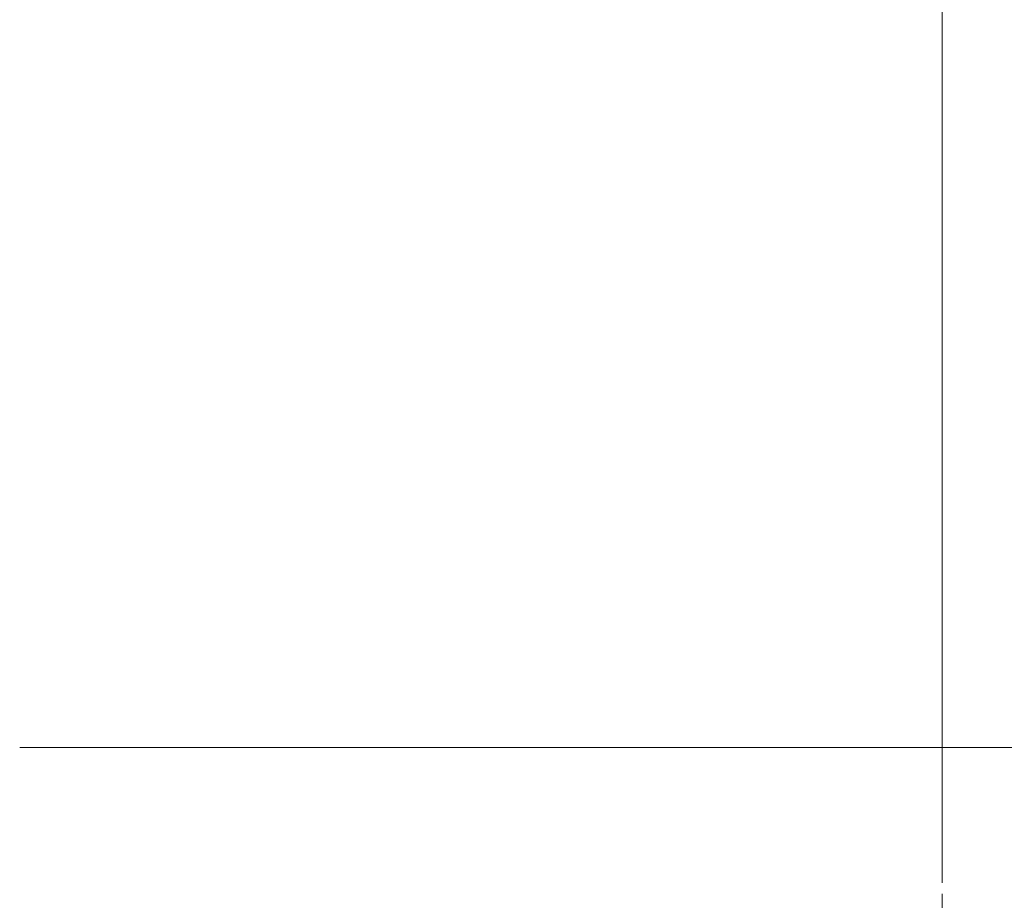
# Model space of a CAD drawing. Units: inches. Extents: x 17896 to 41479, y -960 to 4320.
# Drawn here: x 26815 to 26844, y -374 to -348 of the extents above; entities that cross this region are included whole.
import ezdxf

# ---------------------------------------------------------------- set-up
doc = ezdxf.new("R2010")
doc.units = ezdxf.units.IN
doc.header["$LTSCALE"] = 12.8
doc.header["$MEASUREMENT"] = 0
doc.header["$PDMODE"] = 1
doc.header["$PDSIZE"] = -2
doc.linetypes.add('STYLE_06', pattern=[1.04164, 0.625, -0.20828, 0.06943, -0.13893])
doc.layers.add('Dimension', color=7, linetype='Continuous', lineweight=5)
doc.layers.add('None', color=7, linetype='Continuous', lineweight=5)
doc.styles.add('Arial', font='Arial')
doc.styles.add('Arial Narrow', font='Arial Narrow')
doc.dimstyles.new('Arch', dxfattribs={"dimtxt": 5.726424, "dimasz": 5.65625, "dimexe": 8, "dimexo": 4, "dimgap": 0.0625, "dimtad": 1, "dimdec": 3, "dimzin": 15, "dimdsep": 46, "dimlunit": 4, "dimtxsty": 'Arial Narrow', "dimblk": 'VW_SLASH', "dimcen": 0, "dimdle": 0.0625, "dimazin": 0, "dimtfac": 1, "dimtdec": 3, "dimtix": 1, "dimtmove": 0, "dimatfit": 0, "dimldrblk": 'VW_FILLEDARROW', "dimfxl": 0, "dimfrac": 2, "dimtolj": 1, "dimtzin": 15, "dimarcsym": 0})

# ---------------------------------------------------------------- blocks, each defined once
blk = doc.blocks.new('*D')
at = {"layer": 'Defpoints', "color": 0, "lineweight": 0}
for p in [(27840.093, 4146.07), (27937.519, 4146.07), (27832.093, 4018.07), (27840.093, 4018.07), (27937.519, 4018.07), (27790.667, 3970.07), (27790.667, 3970.07), (27937.519, 3970.07), (27266.333, 3765.333), (27229.333, 3742.07), (27266.333, 3742.07), (27306.333, 3742.07), (27832.093, 3734.07), (27832.093, 3734.07), (27937.519, 3734.07), (27229.333, 3726.07), (27248.667, 3726.07), (27790.667, 3686.07), (27790.667, 3686.07), (27937.519, 3686.07), (26946.667, 3619), (26946.667, 3601.667), (26954.667, 3601.667), (26942.667, 3583.667), (26942.667, 3567.333), (26958.667, 3567.333), (27790.667, 3498.07), (27790.667, 3498.07), (27937.519, 3498.07), (27790.667, 3450.07), (27790.667, 3450.07), (27937.519, 3450.07), (27098.667, 3399.333), (27098.667, 3376.07), (27138.667, 3376.07), (27138.667, 3376.07), (27167.333, 3376.07), (27790.667, 3370.07), (27138.667, 3364.07), (26848.556, 2260.431), (26848.556, 2238.764), (26932.556, 2238.764), (27016.556, 2238.764), (27100.556, 2238.764), (27184.556, 2238.764), (27352.556, 2238.764), (27352.556, 2238.764), (27520.556, 2238.764), (27184.556, 2224.431), (26848.556, 2220.431), (26932.556, 2220.431), (26932.556, 2220.431), (27016.556, 2220.431), (27016.556, 2220.431), (27100.556, 2220.431), (27100.556, 2220.431), (27184.556, 2220.431), (27352.556, 2220.431), (27352.556, 2220.431), (27520.556, 2220.431), (27520.556, 2220.431), (27688.556, 2220.431), (26848.556, 2215.667), (27352.556, 2212.667), (27688.556, 2207.694), (27520.556, 2204.252), (27688.556, 2204.431), (27688.556, 2076.431), (27704.889, 2076.431), (27863.223, 2076.431), (27688.556, 2028.431), (27688.556, 2028.431), (27863.223, 2028.431), (27606.667, 1804.431), (27785.889, 1804.431), (27862.889, 1804.431), (27604.556, 1756.431), (27772.556, 1756.431), (27862.889, 1756.431), (27781.723, 1580.431), (27862.889, 1580.431), (27948.556, 1580.431), (27688.556, 1532.431), (27781.723, 1532.431), (27862.889, 1532.431), (27862.889, 1532.431), (27688.556, 1460.431), (40338.889, 528.725), (40530.907, 528.725), (40602.889, 528.725), (40938.855, 528.725), (41010.846, 528.725), (41274.822, 528.725), (41346.822, 528.725), (41274.822, 381.243), (41346.822, 381.243), (41010.846, 375.243), (41274.822, 375.243), (40938.855, 369.243), (41010.846, 369.243), (40338.889, 363.243), (40530.907, 363.243), (40530.907, 363.243), (40602.889, 363.243), (40602.889, 363.243), (40938.855, 363.243), (29568.007, 356), (29696.019, 356), (29744.007, 356), (29967.985, 356), (30015.979, 356), (30191.962, 356), (30239.962, 356), (41346.822, 343.243), (41472.822, 343.243), (30191.962, 241.371), (30239.962, 241.371), (30015.979, 237.371), (30191.962, 237.371), (29967.985, 233.371), (30015.979, 233.371), (29568.007, 229.371), (29696.019, 229.371), (29696.019, 229.371), (29744.007, 229.371), (29744.007, 229.371), (29967.985, 229.371), (30239.962, 216.037), (30323.962, 216.037), (29566.667, -265.333), (29694.679, -265.333), (29742.667, -265.333), (29966.644, -265.333), (30014.638, -265.333), (30190.622, -265.333), (30238.622, -265.333), (40263.034, -380.654), (40335.034, -380.654), (40599.009, -380.654), (40671, -380.654), (41006.967, -380.654), (41078.949, -380.654), (41270.967, -380.654), (30238.622, -384.091), (30322.622, -384.091), (30190.622, -388.091), (30238.622, -388.091), (30014.638, -392.091), (30190.622, -392.091), (29966.644, -396.091), (30014.638, -396.091), (29566.667, -400.091), (29694.679, -400.091), (29694.679, -400.091), (29742.667, -400.091), (29742.667, -400.091), (29966.644, -400.091), (40263.034, -528.136), (40335.034, -528.136), (40335.034, -534.136), (40599.009, -534.136), (40599.009, -540.136), (40671, -540.136), (40671, -546.136), (41006.967, -546.136), (41006.967, -546.136), (41078.949, -546.136), (41078.949, -546.136), (41270.967, -546.136), (40137.034, -566.136), (40263.034, -566.136)]:
    blk.add_point(p, dxfattribs=at)
at = {"layer": 'Dimension', "color": 0, "linetype": 'Continuous', "lineweight": -2}
for p, q in [((27937.519, 4150.07), (27937.519, 4146.07)), ((27844.093, 4146.07), (27945.519, 4146.07)), ((27937.519, 4146.07), (27937.519, 4018.07)), ((27937.519, 4022.07), (27937.519, 4018.07)), ((27836.093, 4018.07), (27945.519, 4018.07)), ((27844.093, 4018.07), (27945.519, 4018.07)), ((27937.519, 4018.07), (27937.519, 4014.07)), ((27937.519, 4018.07), (27937.519, 3970.07)), ((27937.519, 3974.07), (27937.519, 3970.07)), ((27794.667, 3970.07), (27945.519, 3970.07)), ((27794.667, 3970.07), (27945.519, 3970.07)), ((27937.519, 3970.07), (27937.519, 3966.07)), ((27937.519, 3970.07), (27937.519, 3734.07)), ((27266.333, 3746.07), (27266.333, 3773.333)), ((27306.333, 3746.07), (27306.333, 3773.333)), ((27262.333, 3765.333), (27266.333, 3765.333)), ((27266.333, 3765.333), (27306.333, 3765.333)), ((27306.333, 3765.333), (27310.333, 3765.333)), ((27248.667, 3742.07), (27248.667, 3746.07)), ((27233.333, 3742.07), (27256.667, 3742.07)), ((27248.667, 3726.07), (27248.667, 3742.07)), ((27937.519, 3738.07), (27937.519, 3734.07)), ((27836.093, 3734.07), (27945.519, 3734.07)), ((27836.093, 3734.07), (27945.519, 3734.07)), ((27937.519, 3734.07), (27937.519, 3730.07)), ((27937.519, 3734.07), (27937.519, 3686.07)), ((27233.333, 3726.07), (27256.667, 3726.07)), ((27248.667, 3722.07), (27248.667, 3726.07)), ((27937.519, 3690.07), (27937.519, 3686.07)), ((27794.667, 3686.07), (27945.519, 3686.07)), ((27794.667, 3686.07), (27945.519, 3686.07)), ((27937.519, 3686.07), (27937.519, 3682.07)), ((27937.519, 3686.07), (27937.519, 3498.07)), ((26946.667, 3605.667), (26946.667, 3627)), ((26954.667, 3605.667), (26954.667, 3627)), ((26942.667, 3619), (26946.667, 3619)), ((26946.667, 3619), (26954.667, 3619)), ((26954.667, 3619), (26958.667, 3619)), ((26942.667, 3571.333), (26942.667, 3591.667)), ((26958.667, 3571.333), (26958.667, 3591.667)), ((26938.667, 3583.667), (26942.667, 3583.667)), ((26942.667, 3583.667), (26958.667, 3583.667)), ((26958.667, 3583.667), (26962.667, 3583.667)), ((27937.519, 3502.07), (27937.519, 3498.07)), ((27794.667, 3498.07), (27945.519, 3498.07)), ((27794.667, 3498.07), (27945.519, 3498.07)), ((27937.519, 3498.07), (27937.519, 3450.07)), ((27937.519, 3498.07), (27937.519, 3494.07)), ((27937.519, 3454.07), (27937.519, 3450.07)), ((27794.667, 3450.07), (27945.519, 3450.07)), ((27794.667, 3450.07), (27945.519, 3450.07)), ((27937.519, 3450.07), (27937.519, 3446.07)), ((27937.519, 3450.07), (27937.519, 3370.07)), ((27098.667, 3380.07), (27098.667, 3407.333)), ((27138.667, 3380.07), (27138.667, 3407.333)), ((27094.667, 3399.333), (27098.667, 3399.333)), ((27098.667, 3399.333), (27138.667, 3399.333)), ((27138.667, 3399.333), (27142.667, 3399.333)), ((27167.333, 3380.07), (27167.333, 3376.07)), ((27142.667, 3376.07), (27175.333, 3376.07)), ((27167.333, 3376.07), (27167.333, 3364.07)), ((27794.667, 3370.07), (27945.519, 3370.07)), ((27937.519, 3370.07), (27937.519, 3366.07)), ((27142.667, 3364.07), (27175.333, 3364.07)), ((27167.333, 3364.07), (27167.333, 3360.07)), ((26848.556, 2219.667), (26848.556, 2268.431)), ((27688.556, 2211.694), (27688.556, 2268.431)), ((26844.556, 2260.431), (26848.556, 2260.431)), ((26848.556, 2260.431), (27688.556, 2260.431)), ((27688.556, 2260.431), (27692.556, 2260.431)), ((26848.556, 2224.431), (26848.556, 2246.764)), ((26932.556, 2224.431), (26932.556, 2246.764)), ((26932.556, 2224.431), (26932.556, 2246.764)), ((27016.556, 2224.431), (27016.556, 2246.764)), ((27016.556, 2224.431), (27016.556, 2246.764)), ((27100.556, 2224.431), (27100.556, 2246.764)), ((27100.556, 2224.431), (27100.556, 2246.764)), ((27184.556, 2224.431), (27184.556, 2246.764)), ((27184.556, 2228.431), (27184.556, 2246.764)), ((27352.556, 2224.431), (27352.556, 2246.764)), ((27352.556, 2224.431), (27352.556, 2246.764)), ((27352.556, 2216.667), (27352.556, 2246.764)), ((27520.556, 2224.431), (27520.556, 2246.764)), ((27520.556, 2224.431), (27520.556, 2246.764)), ((27520.556, 2208.252), (27520.556, 2246.764)), ((27688.556, 2224.431), (27688.556, 2246.764)), ((26844.556, 2238.764), (26848.556, 2238.764)), ((26848.556, 2238.764), (26932.556, 2238.764)), ((26928.556, 2238.764), (26932.556, 2238.764)), ((26932.556, 2238.764), (26936.556, 2238.764)), ((26932.556, 2238.764), (27016.556, 2238.764)), ((27012.556, 2238.764), (27016.556, 2238.764)), ((27016.556, 2238.764), (27020.556, 2238.764)), ((27016.556, 2238.764), (27100.556, 2238.764)), ((27096.556, 2238.764), (27100.556, 2238.764)), ((27100.556, 2238.764), (27104.556, 2238.764)), ((27100.556, 2238.764), (27184.556, 2238.764)), ((27180.556, 2238.764), (27184.556, 2238.764)), ((27184.556, 2238.764), (27188.556, 2238.764)), ((27184.556, 2238.764), (27352.556, 2238.764)), ((27348.556, 2238.764), (27352.556, 2238.764)), ((27348.556, 2238.764), (27352.556, 2238.764)), ((27352.556, 2238.764), (27356.556, 2238.764)), ((27352.556, 2238.764), (27520.556, 2238.764)), ((27352.556, 2238.764), (27520.556, 2238.764)), ((27516.556, 2238.764), (27520.556, 2238.764)), ((27520.556, 2238.764), (27524.556, 2238.764)), ((27520.556, 2238.764), (27524.556, 2238.764)), ((27520.556, 2238.764), (27688.556, 2238.764)), ((27688.556, 2238.764), (27692.556, 2238.764)), ((27863.223, 2204.431), (27863.223, 2208.431)), ((27863.223, 2076.431), (27863.223, 2204.431)), ((27863.223, 2076.431), (27863.223, 2080.431)), ((27863.223, 2072.431), (27863.223, 2076.431)), ((27863.223, 2028.431), (27863.223, 2076.431)), ((27862.889, 2028.431), (27862.889, 2032.431)), ((27862.889, 1804.431), (27862.889, 2028.431)), ((27863.223, 2024.431), (27863.223, 2028.431)), ((27862.889, 1804.431), (27862.889, 1808.431)), ((27862.889, 1756.431), (27862.889, 1804.431)), ((27862.889, 1800.431), (27862.889, 1804.431)), ((27862.889, 1756.431), (27862.889, 1760.431)), ((27862.889, 1752.431), (27862.889, 1756.431)), ((27862.889, 1580.431), (27862.889, 1756.431)), ((27862.889, 1580.431), (27862.889, 1584.431)), ((27862.889, 1576.431), (27862.889, 1580.431)), ((27862.889, 1532.431), (27862.889, 1580.431)), ((27862.889, 1536.431), (27862.889, 1532.431)), ((27692.556, 1532.431), (27870.889, 1532.431)), ((27862.889, 1528.431), (27862.889, 1532.431)), ((27862.889, 1532.431), (27862.889, 1460.431)), ((27692.556, 1460.431), (27870.889, 1460.431)), ((27862.889, 1460.431), (27862.889, 1456.431)), ((40338.889, 369.243), (40338.889, 540.725)), ((40530.907, 369.243), (40530.907, 540.725)), ((40530.907, 369.243), (40530.907, 540.725)), ((40602.889, 369.243), (40602.889, 540.725)), ((40602.889, 369.243), (40602.889, 540.725)), ((40938.855, 369.243), (40938.855, 540.725)), ((40938.855, 375.243), (40938.855, 540.725)), ((41010.846, 375.243), (41010.846, 540.725)), ((41010.846, 381.243), (41010.846, 540.725)), ((41274.822, 381.243), (41274.822, 540.725)), ((41274.822, 387.243), (41274.822, 540.725)), ((41346.822, 387.243), (41346.822, 540.725)), ((41346.822, 349.243), (41346.822, 540.725)), ((41472.822, 349.243), (41472.822, 540.725)), ((40332.889, 528.725), (40338.889, 528.725)), ((40338.889, 528.725), (40530.907, 528.725)), ((40524.907, 528.725), (40530.907, 528.725)), ((40530.907, 528.725), (40536.907, 528.725)), ((40530.907, 528.725), (40602.889, 528.725)), ((40596.889, 528.725), (40602.889, 528.725)), ((40602.889, 528.725), (40608.889, 528.725)), ((40602.889, 528.725), (40938.855, 528.725)), ((40932.855, 528.725), (40938.855, 528.725)), ((40938.855, 528.725), (40944.855, 528.725)), ((40938.855, 528.725), (41010.846, 528.725)), ((41004.846, 528.725), (41010.846, 528.725)), ((41010.846, 528.725), (41016.846, 528.725)), ((41010.846, 528.725), (41274.822, 528.725)), ((41268.822, 528.725), (41274.822, 528.725)), ((41274.822, 528.725), (41280.822, 528.725)), ((41274.822, 528.725), (41346.822, 528.725)), ((41340.822, 528.725), (41346.822, 528.725)), ((41346.822, 528.725), (41352.822, 528.725)), ((41346.822, 528.725), (41472.822, 528.725)), ((41472.822, 528.725), (41478.822, 528.725)), ((29568.007, 233.371), (29568.007, 364)), ((29696.019, 233.371), (29696.019, 364)), ((29696.019, 233.371), (29696.019, 364)), ((29744.007, 233.371), (29744.007, 364)), ((29744.007, 233.371), (29744.007, 364)), ((29967.985, 233.371), (29967.985, 364)), ((29967.985, 237.371), (29967.985, 364)), ((30015.979, 237.371), (30015.979, 364)), ((30015.979, 241.371), (30015.979, 364)), ((30191.962, 241.371), (30191.962, 364)), ((30191.962, 245.371), (30191.962, 364)), ((30239.962, 245.371), (30239.962, 364)), ((30239.962, 220.037), (30239.962, 364)), ((30323.962, 220.037), (30323.962, 364)), ((29564.007, 356), (29568.007, 356)), ((29568.007, 356), (29696.019, 356)), ((29692.019, 356), (29696.019, 356)), ((29696.019, 356), (29700.019, 356)), ((29696.019, 356), (29744.007, 356)), ((29740.007, 356), (29744.007, 356)), ((29744.007, 356), (29748.007, 356)), ((29744.007, 356), (29967.985, 356)), ((29963.985, 356), (29967.985, 356)), ((29967.985, 356), (29971.985, 356)), ((29967.985, 356), (30015.979, 356)), ((30011.979, 356), (30015.979, 356)), ((30015.979, 356), (30019.979, 356)), ((30015.979, 356), (30191.962, 356)), ((30187.962, 356), (30191.962, 356)), ((30191.962, 356), (30195.962, 356)), ((30191.962, 356), (30239.962, 356)), ((30235.962, 356), (30239.962, 356)), ((30239.962, 356), (30243.962, 356)), ((30239.962, 356), (30323.962, 356)), ((30323.962, 356), (30327.962, 356)), ((29566.667, -396.091), (29566.667, -257.333)), ((29694.679, -396.091), (29694.679, -257.333)), ((29694.679, -396.091), (29694.679, -257.333)), ((29742.667, -396.091), (29742.667, -257.333)), ((29742.667, -396.091), (29742.667, -257.333)), ((29966.644, -396.091), (29966.644, -257.333)), ((29966.644, -392.091), (29966.644, -257.333)), ((30014.638, -392.091), (30014.638, -257.333)), ((30014.638, -388.091), (30014.638, -257.333)), ((30190.622, -388.091), (30190.622, -257.333)), ((30190.622, -384.091), (30190.622, -257.333)), ((30238.622, -384.091), (30238.622, -257.333)), ((30238.622, -380.091), (30238.622, -257.333)), ((30322.622, -380.091), (30322.622, -257.333)), ((29562.667, -265.333), (29566.667, -265.333)), ((29566.667, -265.333), (29694.679, -265.333)), ((29690.679, -265.333), (29694.679, -265.333)), ((29694.679, -265.333), (29698.679, -265.333)), ((29694.679, -265.333), (29742.667, -265.333)), ((29738.667, -265.333), (29742.667, -265.333)), ((29742.667, -265.333), (29746.667, -265.333)), ((29742.667, -265.333), (29966.644, -265.333)), ((29962.644, -265.333), (29966.644, -265.333)), ((29966.644, -265.333), (29970.644, -265.333)), ((29966.644, -265.333), (30014.638, -265.333)), ((30010.638, -265.333), (30014.638, -265.333)), ((30014.638, -265.333), (30018.638, -265.333)), ((30014.638, -265.333), (30190.622, -265.333)), ((30186.622, -265.333), (30190.622, -265.333)), ((30190.622, -265.333), (30194.622, -265.333)), ((30190.622, -265.333), (30238.622, -265.333)), ((30234.622, -265.333), (30238.622, -265.333)), ((30238.622, -265.333), (30242.622, -265.333)), ((30238.622, -265.333), (30322.622, -265.333)), ((30322.622, -265.333), (30326.622, -265.333)), ((40137.034, -560.136), (40137.034, -368.654)), ((40263.034, -522.136), (40263.034, -368.654)), ((40263.034, -560.136), (40263.034, -368.654)), ((40335.034, -528.136), (40335.034, -368.654)), ((40335.034, -522.136), (40335.034, -368.654)), ((40599.009, -534.136), (40599.009, -368.654)), ((40599.009, -528.136), (40599.009, -368.654)), ((40671, -540.136), (40671, -368.654)), ((40671, -534.136), (40671, -368.654)), ((41006.967, -540.136), (41006.967, -368.654)), ((41006.967, -540.136), (41006.967, -368.654)), ((41078.949, -540.136), (41078.949, -368.654)), ((41078.949, -540.136), (41078.949, -368.654)), ((41270.967, -540.136), (41270.967, -368.654)), ((40137.034, -380.654), (40131.034, -380.654)), ((40263.034, -380.654), (40137.034, -380.654)), ((40263.034, -380.654), (40257.034, -380.654)), ((40335.034, -380.654), (40263.034, -380.654)), ((40269.034, -380.654), (40263.034, -380.654)), ((40335.034, -380.654), (40329.034, -380.654)), ((40599.009, -380.654), (40335.034, -380.654)), ((40341.034, -380.654), (40335.034, -380.654)), ((40599.009, -380.654), (40593.009, -380.654)), ((40671, -380.654), (40599.009, -380.654)), ((40605.009, -380.654), (40599.009, -380.654)), ((40671, -380.654), (40665, -380.654)), ((41006.967, -380.654), (40671, -380.654)), ((40677, -380.654), (40671, -380.654)), ((41006.967, -380.654), (41000.967, -380.654)), ((41078.949, -380.654), (41006.967, -380.654)), ((41012.967, -380.654), (41006.967, -380.654)), ((41078.949, -380.654), (41072.949, -380.654)), ((41270.967, -380.654), (41078.949, -380.654)), ((41084.949, -380.654), (41078.949, -380.654)), ((41276.967, -380.654), (41270.967, -380.654))]:
    blk.add_line(p, q, dxfattribs=at)
at = {"layer": 'Dimension', "color": 0, "linetype": 'Continuous', "lineweight": 20}
for p, q in [((27940.347, 4143.242), (27934.691, 4148.899)), ((27934.691, 4020.899), (27940.347, 4015.242)), ((27940.347, 4015.242), (27934.691, 4020.899)), ((27934.691, 3972.899), (27940.347, 3967.242)), ((27940.347, 3967.242), (27934.691, 3972.899)), ((27269.162, 3768.162), (27263.505, 3762.505)), ((27303.505, 3762.505), (27309.162, 3768.162)), ((27251.495, 3739.242), (27245.838, 3744.899)), ((27934.691, 3736.899), (27940.347, 3731.242)), ((27940.347, 3731.242), (27934.691, 3736.899)), ((27245.838, 3728.899), (27251.495, 3723.242)), ((27934.691, 3688.899), (27940.347, 3683.242)), ((27940.347, 3683.242), (27934.691, 3688.899)), ((26949.495, 3621.828), (26943.838, 3616.172)), ((26951.838, 3616.172), (26957.495, 3621.828)), ((26945.495, 3586.495), (26939.838, 3580.838)), ((26955.838, 3580.838), (26961.495, 3586.495)), ((27940.347, 3495.242), (27934.691, 3500.899)), ((27934.691, 3500.899), (27940.347, 3495.242)), ((27934.691, 3452.899), (27940.347, 3447.242)), ((27940.347, 3447.242), (27934.691, 3452.899)), ((27101.495, 3402.162), (27095.838, 3396.505)), ((27135.838, 3396.505), (27141.495, 3402.162)), ((27170.162, 3373.242), (27164.505, 3378.899)), ((27934.691, 3372.899), (27940.347, 3367.242)), ((27164.505, 3366.899), (27170.162, 3361.242)), ((26851.385, 2263.259), (26845.728, 2257.603)), ((27685.728, 2257.603), (27691.385, 2263.259)), ((26851.385, 2241.593), (26845.728, 2235.936)), ((26929.728, 2235.936), (26935.385, 2241.593)), ((26935.385, 2241.593), (26929.728, 2235.936)), ((27013.728, 2235.936), (27019.385, 2241.593)), ((27019.385, 2241.593), (27013.728, 2235.936)), ((27097.728, 2235.936), (27103.385, 2241.593)), ((27103.385, 2241.593), (27097.728, 2235.936)), ((27181.728, 2235.936), (27187.385, 2241.593)), ((27187.385, 2241.593), (27181.728, 2235.936)), ((27349.728, 2235.936), (27355.385, 2241.593)), ((27355.385, 2241.593), (27349.728, 2235.936)), ((27355.385, 2241.593), (27349.728, 2235.936)), ((27517.728, 2235.936), (27523.385, 2241.593)), ((27517.728, 2235.936), (27523.385, 2241.593)), ((27523.385, 2241.593), (27517.728, 2235.936)), ((27685.728, 2235.936), (27691.385, 2241.593)), ((27866.051, 2201.603), (27860.394, 2207.259)), ((27860.394, 2079.259), (27866.051, 2073.603)), ((27866.051, 2073.603), (27860.394, 2079.259)), ((27865.718, 2025.603), (27860.061, 2031.259)), ((27860.394, 2031.259), (27866.051, 2025.603)), ((27865.718, 1801.603), (27860.061, 1807.259)), ((27860.061, 1807.259), (27865.718, 1801.603)), ((27860.061, 1759.259), (27865.718, 1753.603)), ((27865.718, 1753.603), (27860.061, 1759.259)), ((27860.061, 1583.259), (27865.718, 1577.603)), ((27865.718, 1577.603), (27860.061, 1583.259)), ((27860.061, 1535.259), (27865.718, 1529.603)), ((27865.718, 1529.603), (27860.061, 1535.259)), ((27860.061, 1463.259), (27865.718, 1457.603)), ((40343.131, 532.968), (40334.646, 524.482)), ((40526.664, 524.482), (40535.149, 532.968)), ((40535.149, 532.968), (40526.664, 524.482)), ((40598.646, 524.482), (40607.131, 532.968)), ((40607.131, 532.968), (40598.646, 524.482)), ((40934.613, 524.482), (40943.098, 532.968)), ((40943.098, 532.968), (40934.613, 524.482)), ((41006.604, 524.482), (41015.089, 532.968)), ((41015.089, 532.968), (41006.604, 524.482)), ((41270.579, 524.482), (41279.064, 532.968)), ((41279.064, 532.968), (41270.579, 524.482)), ((41342.579, 524.482), (41351.064, 532.968)), ((41351.064, 532.968), (41342.579, 524.482)), ((41468.579, 524.482), (41477.064, 532.968)), ((29570.835, 358.828), (29565.178, 353.172)), ((29693.191, 353.172), (29698.847, 358.828)), ((29698.847, 358.828), (29693.191, 353.172)), ((29741.178, 353.172), (29746.835, 358.828)), ((29746.835, 358.828), (29741.178, 353.172)), ((29965.156, 353.172), (29970.813, 358.828)), ((29970.813, 358.828), (29965.156, 353.172)), ((30013.15, 353.172), (30018.807, 358.828)), ((30018.807, 358.828), (30013.15, 353.172)), ((30189.134, 353.172), (30194.791, 358.828)), ((30194.791, 358.828), (30189.134, 353.172)), ((30237.134, 353.172), (30242.791, 358.828)), ((30242.791, 358.828), (30237.134, 353.172)), ((30321.134, 353.172), (30326.791, 358.828)), ((29569.495, -262.505), (29563.838, -268.162)), ((29691.85, -268.162), (29697.507, -262.505)), ((29697.507, -262.505), (29691.85, -268.162)), ((29739.838, -268.162), (29745.495, -262.505)), ((29745.495, -262.505), (29739.838, -268.162)), ((29963.816, -268.162), (29969.473, -262.505)), ((29969.473, -262.505), (29963.816, -268.162)), ((30011.81, -268.162), (30017.467, -262.505)), ((30017.467, -262.505), (30011.81, -268.162)), ((30187.794, -268.162), (30193.45, -262.505)), ((30193.45, -262.505), (30187.794, -268.162)), ((30235.794, -268.162), (30241.45, -262.505)), ((30241.45, -262.505), (30235.794, -268.162)), ((30319.794, -268.162), (30325.45, -262.505)), ((40141.276, -376.412), (40132.791, -384.897)), ((40267.276, -376.412), (40258.791, -384.897)), ((40258.791, -384.897), (40267.276, -376.412)), ((40339.276, -376.412), (40330.791, -384.897)), ((40330.791, -384.897), (40339.276, -376.412)), ((40603.252, -376.412), (40594.766, -384.897)), ((40594.766, -384.897), (40603.252, -376.412)), ((40675.243, -376.412), (40666.757, -384.897)), ((40666.757, -384.897), (40675.243, -376.412)), ((41011.209, -376.412), (41002.724, -384.897)), ((41002.724, -384.897), (41011.209, -376.412)), ((41083.191, -376.412), (41074.706, -384.897)), ((41074.706, -384.897), (41083.191, -376.412)), ((41266.724, -384.897), (41275.209, -376.412))]:
    blk.add_line(p, q, dxfattribs=at)
at = {"color": 0, "linetype": 'Continuous', "lineweight": -2}
for points in [[(27934.852, 4074.523), (27934.852, 4089.618), (27928.038, 4089.618), (27928.038, 4074.523)], [(27934.852, 3988.17), (27934.852, 3999.97), (27928.038, 3999.97), (27928.038, 3988.17)], [(27934.852, 3844.523), (27934.852, 3859.618), (27928.038, 3859.618), (27928.038, 3844.523)], [(27283.734, 3769.333), (27301.433, 3769.333), (27301.433, 3779.556), (27283.734, 3779.556)], [(27934.852, 3704.17), (27934.852, 3715.97), (27928.038, 3715.97), (27928.038, 3704.17)], [(27934.852, 3584.523), (27934.852, 3599.618), (27928.038, 3599.618), (27928.038, 3584.523)], [(27934.852, 3468.17), (27934.852, 3479.97), (27928.038, 3479.97), (27928.038, 3468.17)], [(27934.852, 3402.523), (27934.852, 3417.618), (27928.038, 3417.618), (27928.038, 3402.523)], [(27109.817, 3403.333), (27127.516, 3403.333), (27127.516, 3413.556), (27109.817, 3413.556)], [(27258.375, 2264.431), (27278.738, 2264.431), (27278.738, 2273.631), (27258.375, 2273.631)], [(26882.199, 2242.764), (26898.914, 2242.764), (26898.914, 2251.964), (26882.199, 2251.964)], [(26966.199, 2242.764), (26982.914, 2242.764), (26982.914, 2251.964), (26966.199, 2251.964)], [(27050.199, 2242.764), (27066.914, 2242.764), (27066.914, 2251.964), (27050.199, 2251.964)], [(27134.199, 2242.764), (27150.914, 2242.764), (27150.914, 2251.964), (27134.199, 2251.964)], [(27260.199, 2242.764), (27276.914, 2242.764), (27276.914, 2251.964), (27260.199, 2251.964)], [(27428.199, 2242.764), (27444.914, 2242.764), (27444.914, 2251.964), (27428.199, 2251.964)], [(27596.199, 2242.764), (27612.914, 2242.764), (27612.914, 2251.964), (27596.199, 2251.964)], [(27867.223, 2148.788), (27867.223, 2132.074), (27876.423, 2132.074), (27876.423, 2148.788)], [(27867.223, 2058.964), (27867.223, 2045.898), (27876.423, 2045.898), (27876.423, 2058.964)], [(27866.889, 1924.788), (27866.889, 1908.074), (27876.089, 1908.074), (27876.089, 1924.788)], [(27866.889, 1786.964), (27866.889, 1773.898), (27876.089, 1773.898), (27876.089, 1786.964)], [(27866.889, 1676.788), (27866.889, 1660.074), (27876.089, 1660.074), (27876.089, 1676.788)], [(27866.889, 1562.964), (27866.889, 1549.898), (27876.089, 1549.898), (27876.089, 1562.964)], [(27858.889, 1483.15), (27858.889, 1500.85), (27848.667, 1500.85), (27848.667, 1483.15)], [(40417.915, 534.725), (40451.88, 534.725), (40451.88, 550.058), (40417.915, 550.058)], [(40553.623, 534.725), (40580.172, 534.725), (40580.172, 550.058), (40553.623, 550.058)], [(40753.889, 534.725), (40787.854, 534.725), (40787.854, 550.058), (40753.889, 550.058)], [(40961.576, 534.725), (40988.125, 534.725), (40988.125, 550.058), (40961.576, 550.058)], [(41125.851, 534.725), (41159.816, 534.725), (41159.816, 550.058), (41125.851, 550.058)], [(41297.547, 534.725), (41324.096, 534.725), (41324.096, 550.058), (41297.547, 550.058)], [(41392.839, 534.725), (41426.804, 534.725), (41426.804, 550.058), (41392.839, 550.058)], [(29620.691, 360), (29643.335, 360), (29643.335, 370.222), (29620.691, 370.222)], [(29711.163, 360), (29728.863, 360), (29728.863, 370.222), (29711.163, 370.222)], [(29844.674, 360), (29867.317, 360), (29867.317, 370.222), (29844.674, 370.222)], [(29983.132, 360), (30000.831, 360), (30000.831, 370.222), (29983.132, 370.222)], [(30092.649, 360), (30115.292, 360), (30115.292, 370.222), (30092.649, 370.222)], [(30207.112, 360), (30224.812, 360), (30224.812, 370.222), (30207.112, 370.222)], [(30270.641, 360), (30293.284, 360), (30293.284, 370.222), (30270.641, 370.222)], [(29619.351, -261.333), (29641.994, -261.333), (29641.994, -251.111), (29619.351, -251.111)], [(29709.823, -261.333), (29727.523, -261.333), (29727.523, -251.111), (29709.823, -251.111)], [(29843.334, -261.333), (29865.977, -261.333), (29865.977, -251.111), (29843.334, -251.111)], [(29981.792, -261.333), (29999.491, -261.333), (29999.491, -251.111), (29981.792, -251.111)], [(30091.309, -261.333), (30113.952, -261.333), (30113.952, -251.111), (30091.309, -251.111)], [(30205.772, -261.333), (30223.472, -261.333), (30223.472, -251.111), (30205.772, -251.111)], [(30269.3, -261.333), (30291.944, -261.333), (30291.944, -251.111), (30269.3, -251.111)], [(40183.051, -374.654), (40217.016, -374.654), (40217.016, -359.321), (40183.051, -359.321)], [(40285.759, -374.654), (40312.308, -374.654), (40312.308, -359.321), (40285.759, -359.321)], [(40450.039, -374.654), (40484.004, -374.654), (40484.004, -359.321), (40450.039, -359.321)], [(40621.73, -374.654), (40648.279, -374.654), (40648.279, -359.321), (40621.73, -359.321)], [(40822.001, -374.654), (40855.966, -374.654), (40855.966, -359.321), (40822.001, -359.321)], [(41029.683, -374.654), (41056.232, -374.654), (41056.232, -359.321), (41029.683, -359.321)], [(41157.975, -374.654), (41191.94, -374.654), (41191.94, -359.321), (41157.975, -359.321)]]:
    blk.add_wipeout(points, dxfattribs=at).dxf.layer = 'Dimension'
at = {"layer": 'Dimension', "color": 0, "attachment_point": 1}
for s, insert, char_height, rotation, line_spacing_factor, style in [('16\'-0"', (27929.188, 4074.523), 4.2422, 90, 0.967741, 'Arial'), ('6\'-0"', (27929.188, 3988.17), 4.2422, 90, 0.967741, 'Arial'), ('29\'-6"', (27929.188, 3844.523), 4.2422, 90, 0.967741, 'Arial'), ('6\'-0"', (27929.188, 3704.17), 4.2422, 90, 0.967741, 'Arial'), ('23\'-6"', (27929.188, 3584.523), 4.2422, 90, 0.967741, 'Arial'), ('6\'-0"', (27929.188, 3468.17), 4.2422, 90, 0.967741, 'Arial'), ('10\'-0"', (27929.188, 3402.523), 4.2422, 90, 0.967741, 'Arial'), ('16\'-0"', (27874.629, 2148.788), 5.7264, 270, 0.967824, 'Arial Narrow'), ('6\'-0"', (27874.629, 2058.964), 5.7264, 270, 0.967824, 'Arial Narrow'), ('28\'-0"', (27874.296, 1924.788), 5.7264, 270, 0.967824, 'Arial Narrow'), ('6\'-0"', (27874.296, 1786.964), 5.7264, 270, 0.967824, 'Arial Narrow'), ('22\'-0"', (27874.296, 1676.788), 5.7264, 270, 0.967824, 'Arial Narrow'), ('6\'-0"', (27874.296, 1562.964), 5.7264, 270, 0.967824, 'Arial Narrow'), ('9\'-0"', (27850.393, 1483.15), 6.3632, 90, 0.967741, 'Arial')]:
    blk.add_mtext(s, dxfattribs=dict(at, insert=insert, char_height=char_height, rotation=rotation, line_spacing_factor=line_spacing_factor, style=style))
for s, insert, char_height, line_spacing_factor, style in [('5\'-0"', (27283.734, 3777.83), 6.3632, 0.967741, 'Arial'), ('5\'-0"', (27109.817, 3411.83), 6.3632, 0.967741, 'Arial'), ('105\'-0"', (27258.375, 2271.837), 5.7264, 0.967824, 'Arial Narrow'), ('10\'-6"', (26882.199, 2250.171), 5.7264, 0.967824, 'Arial Narrow'), ('10\'-6"', (26966.199, 2250.171), 5.7264, 0.967824, 'Arial Narrow'), ('10\'-6"', (27050.199, 2250.171), 5.7264, 0.967824, 'Arial Narrow'), ('10\'-6"', (27134.199, 2250.171), 5.7264, 0.967824, 'Arial Narrow'), ('21\'-0"', (27260.199, 2250.171), 5.7264, 0.967824, 'Arial Narrow'), ('21\'-0"', (27428.199, 2250.171), 5.7264, 0.967824, 'Arial Narrow'), ('21\'-0"', (27596.199, 2250.171), 5.7264, 0.967824, 'Arial Narrow'), ('16\'-0"', (40417.915, 547.47), 9.5449, 0.967741, 'Arial'), ('6\'-0"', (40553.623, 547.47), 9.5449, 0.967741, 'Arial'), ('28\'-0"', (40753.889, 547.47), 9.5449, 0.967741, 'Arial'), ('6\'-0"', (40961.576, 547.47), 9.5449, 0.967741, 'Arial'), ('22\'-0"', (41125.851, 547.47), 9.5449, 0.967741, 'Arial'), ('6\'-0"', (41297.547, 547.47), 9.5449, 0.967741, 'Arial'), ('10\'-6"', (41392.839, 547.47), 9.5449, 0.967741, 'Arial'), ('16\'-0"', (29620.691, 368.497), 6.3632, 0.967741, 'Arial'), ('6\'-0"', (29711.163, 368.497), 6.3632, 0.967741, 'Arial'), ('28\'-0"', (29844.674, 368.497), 6.3632, 0.967741, 'Arial'), ('6\'-0"', (29983.132, 368.497), 6.3632, 0.967741, 'Arial'), ('22\'-0"', (30092.649, 368.497), 6.3632, 0.967741, 'Arial'), ('6\'-0"', (30207.112, 368.497), 6.3632, 0.967741, 'Arial'), ('10\'-6"', (30270.641, 368.497), 6.3632, 0.967741, 'Arial'), ('16\'-0"', (29619.351, -252.837), 6.3632, 0.967741, 'Arial'), ('6\'-0"', (29709.823, -252.837), 6.3632, 0.967741, 'Arial'), ('28\'-0"', (29843.334, -252.837), 6.3632, 0.967741, 'Arial'), ('6\'-0"', (29981.792, -252.837), 6.3632, 0.967741, 'Arial'), ('22\'-0"', (30091.309, -252.837), 6.3632, 0.967741, 'Arial'), ('6\'-0"', (30205.772, -252.837), 6.3632, 0.967741, 'Arial'), ('10\'-6"', (30269.3, -252.837), 6.3632, 0.967741, 'Arial'), ('10\'-6"', (40183.051, -361.91), 9.5449, 0.967741, 'Arial'), ('6\'-0"', (40285.759, -361.91), 9.5449, 0.967741, 'Arial'), ('22\'-0"', (40450.039, -361.91), 9.5449, 0.967741, 'Arial'), ('6\'-0"', (40621.73, -361.91), 9.5449, 0.967741, 'Arial'), ('28\'-0"', (40822.001, -361.91), 9.5449, 0.967741, 'Arial'), ('6\'-0"', (41029.683, -361.91), 9.5449, 0.967741, 'Arial'), ('16\'-0"', (41157.975, -361.91), 9.5449, 0.967741, 'Arial')]:
    blk.add_mtext(s, dxfattribs=dict(at, insert=insert, char_height=char_height, line_spacing_factor=line_spacing_factor, style=style))
at = {"color": 0, "linetype": 'Continuous', "lineweight": -2}
for points in [[(27244.667, 3725.22), (27244.667, 3742.92), (27234.444, 3742.92), (27234.444, 3725.22)], [(26941.817, 3623), (26959.516, 3623), (26959.516, 3633.222), (26941.817, 3633.222)], [(26941.817, 3587.667), (26959.516, 3587.667), (26959.516, 3597.889), (26941.817, 3597.889)], [(27163.333, 3361.22), (27163.333, 3378.92), (27153.111, 3378.92), (27153.111, 3361.22)]]:
    blk.add_wipeout(points, dxfattribs=at).dxf.layer = 'Dimension'
at = {"layer": 'Dimension', "color": 0, "char_height": 6.3632, "attachment_point": 1, "rotation": 90, "line_spacing_factor": 0.967741, "style": 'Arial'}
for s, insert in [('2\'-0"', (27236.17, 3725.22)), ('1\'-6"', (27154.837, 3361.22))]:
    blk.add_mtext(s, dxfattribs=dict(at, insert=insert))
at = {"layer": 'Dimension', "color": 0, "char_height": 6.3632, "attachment_point": 1, "line_spacing_factor": 0.967741, "style": 'Arial'}
for s, insert in [('1\'-0"', (26941.817, 3631.497)), ('2\'-0"', (26941.817, 3596.163))]:
    blk.add_mtext(s, dxfattribs=dict(at, insert=insert))
at = {"color": 0, "linetype": 'Continuous', "lineweight": -2}
blk.add_wipeout([(27428.199, 2242.764), (27444.914, 2242.764), (27444.914, 2251.964), (27428.199, 2251.964)], dxfattribs=at).dxf.layer = 'Dimension'
at = {"layer": 'Dimension', "color": 0, "insert": (27428.199, 2250.171), "char_height": 5.7264, "attachment_point": 1, "line_spacing_factor": 0.967824, "style": 'Arial Narrow'}
blk.add_mtext('21\'-0"', dxfattribs=at)
blk = doc.blocks.new('VW_FILLEDARROW')
at = {"color": 0, "lineweight": -2}
blk.add_solid([(0, 0), (-1.4141, -0.3789), (-1.4141, 0.3789)], dxfattribs=at)
blk = doc.blocks.new('VW_SLASH')
at = {"color": 0, "linetype": 'ByBlock', "lineweight": 20}
blk.add_line((-0.4999, -0.4999), (0.4999, 0.4999), dxfattribs=at)
at = {"color": 0, "linetype": 'ByBlock', "lineweight": -2}
blk.add_line((0, 0), (-1, 0), dxfattribs=at)
blk = doc.blocks.new('Group-185')
at = {"layer": 'Dimension', "color": 0, "linetype": 'Continuous', "lineweight": 18}
dim = blk.add_linear_dim(base=(40338.8886, 528.7249), p1=(40530.9067, 363.2429), p2=(40338.8886, 363.2429), dimstyle='Arch', override={"dimtxt": 9.544853, "dimgap": 6, "dimpost": '<>', "dimtxsty": 'Arial', "dimtmove": 2}, dxfattribs=at)
dim.commit()
dim.dimension.update_dxf_attribs({"geometry": '*D', "text_midpoint": (40434.8976, 528.7249)})
dim = blk.add_linear_dim(base=(40530.9067, 528.7249), p1=(40602.8886, 363.2429), p2=(40530.9067, 363.2429), dimstyle='Arch', override={"dimtxt": 9.544853, "dimgap": 6, "dimpost": '<>', "dimtxsty": 'Arial', "dimtmove": 2}, dxfattribs=at)
dim.commit()
dim.dimension.update_dxf_attribs({"geometry": '*D', "text_midpoint": (40566.8976, 528.7249)})
dim = blk.add_linear_dim(base=(40602.8886, 528.7249), p1=(40938.8552, 363.2429), p2=(40602.8886, 363.2429), dimstyle='Arch', override={"dimtxt": 9.544853, "dimgap": 6, "dimpost": '<>', "dimtxsty": 'Arial', "dimtmove": 2}, dxfattribs=at)
dim.commit()
dim.dimension.update_dxf_attribs({"geometry": '*D', "text_midpoint": (40770.8719, 528.7249)})
dim = blk.add_linear_dim(base=(40938.8552, 528.7249), p1=(41010.8461, 369.2429), p2=(40938.8552, 369.2429), dimstyle='Arch', override={"dimtxt": 9.544853, "dimgap": 6, "dimpost": '<>', "dimtxsty": 'Arial', "dimtmove": 2}, dxfattribs=at)
dim.commit()
dim.dimension.update_dxf_attribs({"geometry": '*D', "text_midpoint": (40974.8507, 528.7249)})
dim = blk.add_linear_dim(base=(41010.84615, 528.72493), p1=(41274.82163, 375.2429), p2=(41010.84615, 375.2429), dimstyle='Arch', override={"dimtxt": 9.544853, "dimgap": 6, "dimpost": '<>', "dimtxsty": 'Arial', "dimtmove": 2}, dxfattribs=at)
dim.commit()
dim.dimension.update_dxf_attribs({"geometry": '*D', "text_midpoint": (41142.83389, 528.72493)})
dim = blk.add_linear_dim(base=(41274.8216, 528.7249), p1=(41346.8216, 381.2429), p2=(41274.8216, 381.2429), dimstyle='Arch', override={"dimtxt": 9.544853, "dimgap": 6, "dimpost": '<>', "dimtxsty": 'Arial', "dimtmove": 2}, dxfattribs=at)
dim.commit()
dim.dimension.update_dxf_attribs({"geometry": '*D', "text_midpoint": (41310.8216, 528.7249)})
dim = blk.add_linear_dim(base=(41346.8216, 528.7249), p1=(41472.8216, 343.2429), p2=(41346.8216, 343.2429), dimstyle='Arch', override={"dimtxt": 9.544853, "dimgap": 6, "dimpost": '<>', "dimtxsty": 'Arial', "dimtmove": 2}, dxfattribs=at)
dim.commit()
dim.dimension.update_dxf_attribs({"geometry": '*D', "text_midpoint": (41409.8216, 528.7249)})
blk = doc.blocks.new('Group-186')
at = {"layer": 'None', "color": 0, "linetype": 'STYLE_06', "lineweight": 9}
blk.add_line((40263.0336, -1065.5047), (40263.0336, -332.6544), dxfattribs=at)
at = {"layer": 'Dimension', "color": 0, "linetype": 'Continuous', "lineweight": 18}
dim = blk.add_linear_dim(base=(41270.9666, -380.6544), p1=(41078.9485, -546.1364), p2=(41270.9666, -546.1364), dimstyle='Arch', override={"dimtxt": 9.544853, "dimgap": 6, "dimpost": '<>', "dimtxsty": 'Arial', "dimtmove": 2}, dxfattribs=at)
dim.commit()
dim.dimension.update_dxf_attribs({"geometry": '*D', "text_midpoint": (41174.9576, -380.6544)})
dim = blk.add_linear_dim(base=(41078.9485, -380.6544), p1=(41006.9666, -546.1364), p2=(41078.9485, -546.1364), dimstyle='Arch', override={"dimtxt": 9.544853, "dimgap": 6, "dimpost": '<>', "dimtxsty": 'Arial', "dimtmove": 2}, dxfattribs=at)
dim.commit()
dim.dimension.update_dxf_attribs({"geometry": '*D', "text_midpoint": (41042.9576, -380.6544)})
dim = blk.add_linear_dim(base=(41006.9666, -380.6544), p1=(40671, -546.1364), p2=(41006.9666, -546.1364), dimstyle='Arch', override={"dimtxt": 9.544853, "dimgap": 6, "dimpost": '<>', "dimtxsty": 'Arial', "dimtmove": 2}, dxfattribs=at)
dim.commit()
dim.dimension.update_dxf_attribs({"geometry": '*D', "text_midpoint": (40838.9833, -380.6544)})
dim = blk.add_linear_dim(base=(40671, -380.6544), p1=(40599.0091, -540.1364), p2=(40671, -540.1364), dimstyle='Arch', override={"dimtxt": 9.544853, "dimgap": 6, "dimpost": '<>', "dimtxsty": 'Arial', "dimtmove": 2}, dxfattribs=at)
dim.commit()
dim.dimension.update_dxf_attribs({"geometry": '*D', "text_midpoint": (40635.0045, -380.6544)})
dim = blk.add_linear_dim(base=(40599.00907, -380.65436), p1=(40335.03359, -534.13639), p2=(40599.00907, -534.13639), dimstyle='Arch', override={"dimtxt": 9.544853, "dimgap": 6, "dimpost": '<>', "dimtxsty": 'Arial', "dimtmove": 2}, dxfattribs=at)
dim.commit()
dim.dimension.update_dxf_attribs({"geometry": '*D', "text_midpoint": (40467.02133, -380.65436)})
dim = blk.add_linear_dim(base=(40335.0336, -380.6544), p1=(40263.0336, -528.1364), p2=(40335.0336, -528.1364), dimstyle='Arch', override={"dimtxt": 9.544853, "dimgap": 6, "dimpost": '<>', "dimtxsty": 'Arial', "dimtmove": 2}, dxfattribs=at)
dim.commit()
dim.dimension.update_dxf_attribs({"geometry": '*D', "text_midpoint": (40299.0336, -380.6544)})
dim = blk.add_linear_dim(base=(40263.0336, -380.6544), p1=(40137.0336, -566.1364), p2=(40263.0336, -566.1364), dimstyle='Arch', override={"dimtxt": 9.544853, "dimgap": 6, "dimpost": '<>', "dimtxsty": 'Arial', "dimtmove": 2}, dxfattribs=at)
dim.commit()
dim.dimension.update_dxf_attribs({"geometry": '*D', "text_midpoint": (40200.0336, -380.6544)})
at = {"layer": 'None', "color": 0, "linetype": 'Continuous', "lineweight": 9}
blk.add_line((40222.452, -554.1923), (40326.7305, -554.1923), dxfattribs=at)

msp = doc.modelspace()

# ---------------------------------------------------------------- block references
at = {"layer": 'None', "xscale": 0.6666666666666666, "yscale": 0.6666666666666666, "zscale": 0.6666666666666666}
msp.add_blockref('Group-185', (0, 0), dxfattribs=at)

# ---------------------------------------------------------------- next in the draw order: block references
msp.add_blockref('Group-186', (0, 0), dxfattribs=at)

doc.saveas('drawing.dxf')
